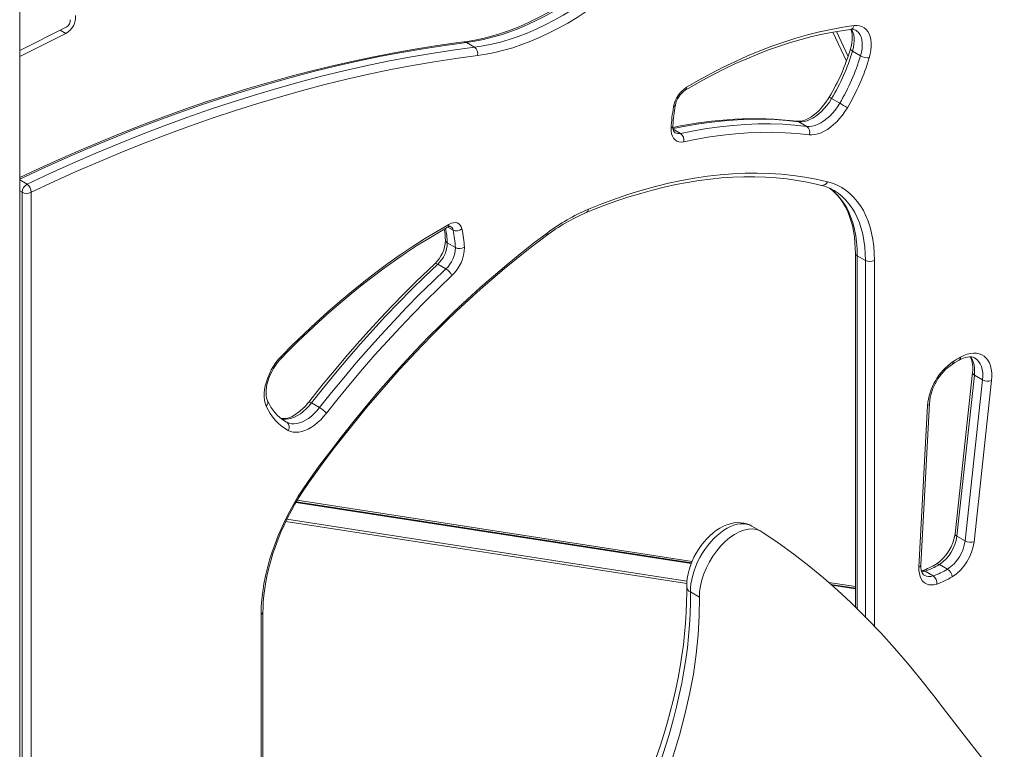
# Model space of a CAD drawing. Units: millimetres. Extents: x -15794 to 36724, y -8422 to 9183.
# Drawn here: x 17375 to 18147, y -5272 to -4700 of the extents above; entities that cross this region are included whole.
import ezdxf

# ---------------------------------------------------------------- set-up
doc = ezdxf.new("R2010")
doc.units = ezdxf.units.MM

msp = doc.modelspace()

# ---------------------------------------------------------------- linework, layer by layer
at = {"color": 7, "linetype": 'Continuous', "lineweight": 15}
for p, q in [((17374.91, -6958.32), (17374.91, -2725.26)), ((17374.91, -4724.25), (17411.45, -4705.93)), ((17374.91, -4729.16), (17411.17, -4710.98)), ((18023.05, -4732.81), (18012.43, -4709.91)), ((17731.51, -4721.69), (17725.15, -4718.02)), ((18034.22, -4728.48), (18027.85, -4724.81)), ((18017.84, -4765.66), (18011.48, -4761.99)), ((17992.12, -4783.82), (17985.75, -4780.15)), ((17376.81, -5822.25), (17376.81, -4835.49)), ((17383.89, -4835.49), (17383.89, -5822.25)), ((18013.38, -4834.18), (18013.1, -4834.02)), ((17716.52, -4878.92), (17710.16, -4875.24)), ((18030.13, -4883.24), (18030.13, -5160.82)), ((18037.96, -4888.96), (18031.6, -4885.28)), ((17709.1, -4895.55), (17702.73, -4891.88)), ((18121.99, -4976.94), (18108.28, -5103.3)), ((18123.46, -4978.96), (18109.75, -5105.32)), ((18129.82, -4982.64), (18123.46, -4978.96)), ((18116.11, -5109), (18129.82, -4982.64)), ((18136.86, -4983.2), (18123.15, -5109.56)), ((17610.04, -5004.39), (17603.68, -5000.72)), ((18081.46, -5127.79), (18088.15, -5001.07)), ((18080, -5129.57), (18086.7, -5002.85)), ((17583.42, -5015.44), (17584.31, -5015.93)), ((17901.63, -5126.13), (17591.87, -5078.22)), ((17592.53, -5077.11), (17902.08, -5124.99)), ((17897.93, -5142.28), (17583.61, -5093.66)), ((17956.18, -5101.45), (17949.06, -5097.34)), ((18116.11, -5109), (18109.75, -5105.32)), ((18082.42, -5132.32), (18081.88, -5132.48)), ((18091.09, -5136.32), (18084.72, -5132.65)), ((18102.36, -5131.1), (18095.99, -5127.43)), ((17900.79, -5148.94), (17907.86, -5153.03)), ((18009.19, -5141.56), (18030.13, -5144.8)), ((18030.13, -5146.01), (18010.87, -5143.03)), ((17565.66, -5595.77), (17565.66, -5164.5)), ((17564.2, -5597.81), (17564.2, -5166.54))]:
    msp.add_line(p, q, dxfattribs=at)
at = {"color": 8, "linetype": 'Continuous', "lineweight": 15}
for p, q in [((17406.62, -4708.35), (17411.17, -4710.98)), ((18015.31, -4709.43), (18024.4, -4729.02)), ((17893.06, -4789.36), (17887.27, -4786.01)), ((17380.66, -4829.21), (17374.91, -4825.89)), ((17376.81, -4835.49), (17374.91, -4834.39)), ((17714.67, -4865.12), (17710.71, -4862.83)), ((18031.6, -4885.28), (18031.6, -5162.26)), ((18037.96, -5168.5), (18037.96, -4888.96)), ((18045.03, -4888.96), (18045.03, -5175.82)), ((17584.31, -5015.93), (17582.77, -5015.04)), ((17901.41, -5126.69), (17591.55, -5078.76)), ((17584.42, -5091.99), (17898.05, -5140.51)), ((18030.13, -5146.6), (18011.68, -5143.74))]:
    msp.add_line(p, q, dxfattribs=at)
at = {"color": 7, "linetype": 'Continuous', "lineweight": 15, "flags": 128}
for points in [[(17861.98, -4637.27), (17858.78, -4640.53), (17852.64, -4646.57), (17846.42, -4652.41), (17840.15, -4658.04), (17833.83, -4663.45), (17827.46, -4668.64), (17821.05, -4673.59), (17814.62, -4678.31), (17808.16, -4682.79), (17801.69, -4687.03), (17795.22, -4691.01), (17788.75, -4694.74), (17782.28, -4698.2), (17775.84, -4701.41), (17769.42, -4704.35), (17763.04, -4707.02), (17756.69, -4709.41), (17750.39, -4711.54), (17744.15, -4713.38), (17737.97, -4714.95), (17731.86, -4716.24), (17725.83, -4717.25), (17723.24, -4717.6)], [(17864.28, -4637.7), (17857.6, -4644.41), (17850.84, -4650.88), (17843.99, -4657.1), (17837.08, -4663.06), (17830.11, -4668.76), (17823.09, -4674.19), (17816.03, -4679.33), (17808.94, -4684.19), (17801.83, -4688.75), (17794.71, -4693.02), (17787.6, -4696.97), (17780.49, -4700.62), (17773.4, -4703.94), (17766.34, -4706.95), (17759.32, -4709.63), (17752.35, -4711.98), (17745.44, -4713.99), (17738.59, -4715.68), (17731.83, -4717.02), (17725.15, -4718.02)], [(17731.51, -4721.69), (17738.19, -4720.69), (17744.96, -4719.35), (17751.8, -4717.67), (17758.71, -4715.65), (17765.68, -4713.3), (17772.7, -4710.62), (17779.76, -4707.62), (17786.85, -4704.29), (17793.96, -4700.65), (17801.08, -4696.69), (17808.2, -4692.43), (17815.31, -4687.86), (17822.4, -4683.01), (17829.46, -4677.86), (17836.48, -4672.43), (17843.45, -4666.74), (17850.36, -4660.77), (17857.2, -4654.55), (17863.97, -4648.08), (17870.64, -4641.37)], [(17875.47, -4646.47), (17868.67, -4653.31), (17861.78, -4659.89), (17854.81, -4666.23), (17847.77, -4672.3), (17840.67, -4678.11), (17833.52, -4683.64), (17826.33, -4688.88), (17819.11, -4693.82), (17811.87, -4698.47), (17804.61, -4702.81), (17797.36, -4706.84), (17790.12, -4710.56), (17782.9, -4713.94), (17775.71, -4717.01), (17768.56, -4719.73), (17761.46, -4722.13), (17754.42, -4724.18), (17747.45, -4725.89), (17740.56, -4727.26), (17733.76, -4728.28)], [(17896.78, -4755.39), (17901.37, -4752.71), (17910.11, -4747.8), (17918.83, -4743.15), (17927.55, -4738.76), (17936.24, -4734.64), (17944.9, -4730.79), (17953.54, -4727.2), (17962.13, -4723.9), (17970.68, -4720.86), (17979.19, -4718.11), (17987.64, -4715.63), (17996.03, -4713.43), (18004.36, -4711.51), (18012.62, -4709.87), (18020.8, -4708.52), (18026.23, -4707.77)], [(17897.77, -4753.13), (17907.36, -4747.6), (17916.95, -4742.38), (17926.54, -4737.47), (17936.1, -4732.87), (17945.64, -4728.59), (17955.14, -4724.63), (17964.61, -4721), (17974.02, -4717.69), (17983.39, -4714.72), (17992.69, -4712.07), (18001.92, -4709.76), (18011.08, -4707.79), (18020.16, -4706.15), (18029.14, -4704.85)], [(18026.53, -4707.75), (18026.84, -4708.44), (18027.3, -4709.99), (18027.6, -4711.75), (18027.73, -4713.71), (18027.68, -4715.84), (18027.43, -4718.12), (18026.99, -4720.51), (18026.33, -4723.06)], [(18029.14, -4704.85), (18031.33, -4704.75), (18033.4, -4704.99), (18035.31, -4705.59), (18037.04, -4706.53), (18038.57, -4707.8), (18039.87, -4709.39), (18040.94, -4711.26), (18041.76, -4713.41), (18042.31, -4715.8), (18042.6, -4718.4), (18042.61, -4721.18), (18042.35, -4724.1), (18041.81, -4727.12), (18041.02, -4730.2)], [(17723.24, -4717.6), (17714.94, -4718.68), (17699.15, -4720.95), (17683.27, -4723.51), (17667.33, -4726.35), (17651.31, -4729.47), (17635.22, -4732.89), (17619.07, -4736.59), (17602.85, -4740.57), (17586.58, -4744.83), (17570.25, -4749.38), (17553.86, -4754.22), (17537.43, -4759.33), (17520.94, -4764.72), (17504.42, -4770.4), (17487.84, -4776.35), (17471.23, -4782.58), (17454.59, -4789.08), (17437.91, -4795.86), (17421.2, -4802.91), (17404.46, -4810.24), (17387.7, -4817.84), (17374.91, -4823.83)], [(17380.66, -4829.21), (17398.66, -4820.8), (17416.63, -4812.7), (17434.57, -4804.91), (17452.48, -4797.44), (17470.35, -4790.28), (17488.18, -4783.44), (17505.97, -4776.92), (17523.71, -4770.72), (17541.39, -4764.84), (17559.02, -4759.29), (17576.6, -4754.06), (17594.11, -4749.15), (17611.55, -4744.57), (17628.92, -4740.31), (17646.23, -4736.39), (17663.45, -4732.79), (17680.59, -4729.52), (17697.66, -4726.58), (17714.63, -4723.97), (17731.51, -4721.69)], [(17733.76, -4728.28), (17716.92, -4730.55), (17700, -4733.15), (17682.98, -4736.09), (17665.89, -4739.35), (17648.71, -4742.93), (17631.46, -4746.85), (17614.13, -4751.09), (17596.74, -4755.66), (17579.28, -4760.55), (17561.75, -4765.77), (17544.17, -4771.31), (17526.53, -4777.17), (17508.85, -4783.36), (17491.11, -4789.86), (17473.33, -4796.68), (17455.51, -4803.81), (17437.65, -4811.26), (17419.76, -4819.03), (17401.83, -4827.11), (17383.89, -4835.49)], [(18009.63, -4760.97), (18008.79, -4762.33), (18007.08, -4764.88), (18005.25, -4767.3), (18003.33, -4769.56), (18001.34, -4771.63), (17999.3, -4773.49), (17997.24, -4775.13), (17995.2, -4776.53), (17993.19, -4777.68), (17991.26, -4778.58), (17989.42, -4779.22), (17987.69, -4779.63), (17986.1, -4779.79), (17984.53, -4779.73)], [(18011.48, -4761.99), (18009.72, -4764.75), (18007.81, -4767.37), (18005.77, -4769.82), (18003.62, -4772.07), (18001.39, -4774.08), (17999.1, -4775.84), (17996.79, -4777.33), (17994.47, -4778.52), (17992.19, -4779.41), (17989.95, -4779.98), (17987.8, -4780.23), (17985.75, -4780.15)], [(17992.12, -4783.82), (17994.16, -4783.9), (17996.32, -4783.66), (17998.55, -4783.09), (18000.84, -4782.2), (18003.15, -4781), (18005.47, -4779.52), (18007.76, -4777.75), (18009.99, -4775.74), (18012.14, -4773.49), (18014.18, -4771.05), (18016.09, -4768.43), (18017.84, -4765.66)], [(18023.83, -4769.23), (18021.95, -4772.21), (18019.91, -4775.05), (18017.74, -4777.72), (18015.45, -4780.2), (18013.07, -4782.46), (18010.63, -4784.48), (18008.15, -4786.23), (18005.65, -4787.7), (18003.17, -4788.87), (18000.71, -4789.74), (17998.32, -4790.29), (17996.02, -4790.51), (17993.82, -4790.41)], [(17895.54, -4795.9), (17893.61, -4796.14), (17891.81, -4795.98), (17890.19, -4795.43), (17888.77, -4794.5), (17887.58, -4793.21), (17886.66, -4791.6), (17886.02, -4789.69), (17885.68, -4787.52), (17885.64, -4785.15)], [(17888.74, -4788.83), (17888.73, -4788.83), (17888.3, -4788.49), (17887.95, -4788.01), (17887.61, -4787.33), (17887.31, -4786.31), (17887.12, -4785.06), (17887.09, -4783.68), (17887.1, -4783.34)], [(17893.06, -4789.36), (17903.42, -4787.27), (17913.69, -4785.53), (17923.88, -4784.13), (17933.96, -4783.06), (17943.94, -4782.34), (17953.82, -4781.95), (17963.58, -4781.91), (17973.22, -4782.21), (17982.73, -4782.84), (17992.12, -4783.82)], [(17993.82, -4790.41), (17984.51, -4789.44), (17975.07, -4788.81), (17965.51, -4788.51), (17955.82, -4788.56), (17946.03, -4788.94), (17936.12, -4789.66), (17926.11, -4790.71), (17916.01, -4792.11), (17905.82, -4793.84), (17895.54, -4795.9)], [(17819.15, -4851.44), (17824.15, -4849.4), (17833.62, -4845.73), (17843.05, -4842.33), (17852.44, -4839.2), (17861.78, -4836.36), (17871.05, -4833.79), (17880.27, -4831.5), (17889.42, -4829.5), (17898.51, -4827.78), (17907.51, -4826.34), (17916.44, -4825.19), (17925.28, -4824.32), (17934.03, -4823.74), (17942.69, -4823.44), (17951.25, -4823.43), (17959.71, -4823.71), (17968.06, -4824.27), (17976.31, -4825.11), (17984.43, -4826.24), (17992.44, -4827.66), (18000.33, -4829.36), (18003.44, -4830.12)], [(17820.77, -4848.87), (17831.37, -4844.62), (17841.94, -4840.7), (17852.45, -4837.13), (17862.9, -4833.89), (17873.28, -4831), (17883.6, -4828.46), (17893.84, -4826.27), (17903.99, -4824.42), (17914.05, -4822.92), (17924.01, -4821.78), (17933.86, -4820.98), (17943.61, -4820.54), (17953.24, -4820.45), (17962.74, -4820.72), (17972.11, -4821.33), (17981.35, -4822.3), (17990.45, -4823.62), (17999.4, -4825.29), (18008.19, -4827.31)], [(18008.19, -4827.31), (18012.11, -4828.5), (18015.86, -4830.03), (18019.43, -4831.9), (18022.8, -4834.11), (18025.96, -4836.64), (18028.91, -4839.5), (18031.64, -4842.67), (18034.13, -4846.14), (18036.38, -4849.91), (18038.38, -4853.95), (18040.13, -4858.27), (18041.62, -4862.83), (18042.84, -4867.64), (18043.8, -4872.67), (18044.48, -4877.91), (18044.89, -4883.35), (18045.03, -4888.96)], [(18009.82, -4832.38), (18010.81, -4833.07), (18013.44, -4835.3), (18015.9, -4837.78), (18018.17, -4840.52), (18020.26, -4843.49), (18022.15, -4846.7), (18023.85, -4850.13), (18025.35, -4853.77), (18026.65, -4857.63), (18027.75, -4861.68), (18028.65, -4865.92), (18029.33, -4870.34), (18029.81, -4874.93), (18030.07, -4879.68), (18030.13, -4883.24)], [(17580.09, -4964.09), (17589.07, -4955.01), (17598.15, -4946.17), (17607.31, -4937.57), (17616.54, -4929.22), (17625.84, -4921.12), (17635.2, -4913.29), (17644.62, -4905.72), (17654.09, -4898.43), (17663.59, -4891.41), (17673.13, -4884.68), (17682.69, -4878.23), (17692.27, -4872.08), (17701.87, -4866.23), (17711.46, -4860.68)], [(17580.14, -4965.53), (17584.44, -4961.14), (17592.69, -4952.94), (17601.01, -4944.94), (17609.4, -4937.15), (17617.85, -4929.57), (17626.35, -4922.21), (17634.9, -4915.07), (17643.49, -4908.15), (17652.12, -4901.47), (17660.79, -4895.02), (17669.48, -4888.81), (17678.19, -4882.84), (17686.91, -4877.12), (17695.65, -4871.65), (17704.39, -4866.43), (17710.38, -4863)], [(17711.46, -4860.68), (17713.21, -4859.87), (17714.91, -4859.41), (17716.51, -4859.33), (17717.96, -4859.62), (17719.24, -4860.28), (17720.29, -4861.29), (17721.11, -4862.62), (17721.65, -4864.24)], [(17601.04, -5062.36), (17609.83, -5050.19), (17618.78, -5038.18), (17627.88, -5026.36), (17637.11, -5014.73), (17646.49, -5003.29), (17655.99, -4992.05), (17665.62, -4981.02), (17675.36, -4970.21), (17685.22, -4959.62), (17695.18, -4949.27), (17705.24, -4939.15), (17715.39, -4929.28), (17725.63, -4919.65), (17735.94, -4910.29), (17746.33, -4901.19), (17756.78, -4892.35), (17767.29, -4883.79), (17777.86, -4875.51), (17788.46, -4867.52)], [(17601.58, -5063.22), (17605.72, -5057.43), (17613.7, -5046.54), (17621.8, -5035.78), (17630.02, -5025.18), (17638.35, -5014.73), (17646.8, -5004.44), (17655.35, -4994.32), (17663.99, -4984.37), (17672.74, -4974.59), (17681.58, -4965), (17690.5, -4955.59), (17699.5, -4946.38), (17708.58, -4937.36), (17717.73, -4928.54), (17726.95, -4919.94), (17736.23, -4911.54), (17745.57, -4903.35), (17754.96, -4895.39), (17764.39, -4887.65), (17773.87, -4880.14), (17783.38, -4872.86), (17787.9, -4869.5)], [(17700.37, -4891.52), (17695.33, -4896.28), (17685.83, -4905.48), (17676.4, -4914.88), (17667.05, -4924.47), (17657.79, -4934.25), (17648.61, -4944.22), (17639.53, -4954.37), (17630.55, -4964.7), (17621.67, -4975.2), (17612.89, -4985.86), (17604.23, -4996.69), (17601.57, -5000.07)], [(17702.73, -4891.88), (17692.38, -4901.76), (17682.1, -4911.88), (17671.92, -4922.23), (17661.83, -4932.81), (17651.85, -4943.61), (17641.97, -4954.63), (17632.21, -4965.85), (17622.57, -4977.28), (17613.06, -4988.9), (17603.68, -5000.72)], [(17610.04, -5004.39), (17619.42, -4992.58), (17628.94, -4980.96), (17638.58, -4969.53), (17648.34, -4958.3), (17658.21, -4947.29), (17668.2, -4936.48), (17678.28, -4925.9), (17688.47, -4915.55), (17698.74, -4905.43), (17709.1, -4895.55)], [(17713.69, -4900.88), (17703.41, -4910.68), (17693.22, -4920.72), (17683.12, -4930.99), (17673.11, -4941.49), (17663.2, -4952.21), (17653.41, -4963.14), (17643.72, -4974.28), (17634.16, -4985.61), (17624.72, -4997.14), (17615.41, -5008.86)], [(18112.65, -4964.81), (18115.26, -4963.5), (18117.83, -4962.53), (18120.35, -4961.91), (18122.77, -4961.63), (18125.08, -4961.72), (18127.25, -4962.16), (18129.25, -4962.95), (18131.06, -4964.08), (18132.66, -4965.54), (18134.03, -4967.31), (18135.17, -4969.38), (18136.05, -4971.71), (18136.66, -4974.29), (18137, -4977.09), (18137.07, -4980.07), (18136.86, -4983.2)], [(17568.21, -5003.15), (17567.42, -5000.98), (17566.88, -4998.57), (17566.62, -4995.96), (17566.63, -4993.17), (17566.92, -4990.24), (17567.47, -4987.21), (17568.29, -4984.12), (17569.36, -4981.01), (17570.66, -4977.92), (17572.19, -4974.88), (17573.92, -4971.94), (17575.83, -4969.14), (17577.9, -4966.51), (17580.09, -4964.09)], [(17569.23, -4999.04), (17568.95, -4998.37), (17568.5, -4996.83), (17568.19, -4995.07), (17568.06, -4993.11), (17568.11, -4990.98), (17568.36, -4988.7), (17568.8, -4986.31), (17569.45, -4983.83), (17570.29, -4981.29), (17571.32, -4978.75), (17572.52, -4976.22), (17573.89, -4973.75), (17575.4, -4971.37), (17577.04, -4969.12), (17578.77, -4967.01), (17580.14, -4965.53)], [(18105.92, -4970.51), (18108.2, -4969.09), (18111.56, -4967.13)], [(18111.56, -4967.13), (18112.6, -4966.57), (18114.53, -4965.71), (18116.36, -4965.09), (18118.06, -4964.72), (18119.63, -4964.58), (18121.06, -4964.65), (18122.37, -4964.93), (18123.58, -4965.43), (18123.83, -4965.6)], [(17601.57, -5000.07), (17600.59, -5001.28), (17598.65, -5003.48), (17596.64, -5005.49), (17594.59, -5007.29), (17592.54, -5008.85), (17590.5, -5010.18), (17588.52, -5011.25), (17586.61, -5012.07), (17584.8, -5012.64), (17583.11, -5012.97), (17581.57, -5013.07), (17580.16, -5012.97), (17579.67, -5012.84)], [(17584.31, -5015.93), (17586.07, -5016.67), (17587.98, -5017.09), (17590.02, -5017.18), (17592.17, -5016.94), (17594.4, -5016.38), (17596.69, -5015.5), (17599, -5014.31), (17601.32, -5012.83), (17603.61, -5011.08), (17605.84, -5009.07), (17607.99, -5006.83), (17610.04, -5004.39)], [(17615.41, -5008.86), (17613.21, -5011.5), (17610.91, -5013.94), (17608.51, -5016.15), (17606.06, -5018.12), (17603.58, -5019.82), (17601.08, -5021.23), (17598.6, -5022.34), (17596.15, -5023.14), (17593.78, -5023.63), (17591.49, -5023.79), (17589.32, -5023.62), (17587.28, -5023.14), (17585.4, -5022.33)], [(17564.2, -5166.54), (17564.34, -5160.77), (17564.75, -5154.86), (17565.43, -5148.83), (17566.39, -5142.69), (17567.61, -5136.47), (17569.1, -5130.19), (17570.85, -5123.85), (17572.85, -5117.5), (17575.1, -5111.14), (17577.59, -5104.79), (17580.32, -5098.47), (17583.26, -5092.21), (17586.43, -5086.02), (17589.8, -5079.92), (17593.36, -5073.93), (17597.11, -5068.07), (17601.04, -5062.36)], [(17565.66, -5164.5), (17565.69, -5161.89), (17565.91, -5156.83), (17566.35, -5151.64), (17567, -5146.36), (17567.87, -5140.98), (17568.95, -5135.53), (17570.25, -5130.01), (17571.75, -5124.45), (17573.46, -5118.86), (17575.37, -5113.26), (17577.47, -5107.65), (17579.77, -5102.06), (17582.25, -5096.5), (17584.91, -5090.98), (17587.74, -5085.52), (17590.73, -5080.14), (17593.88, -5074.84), (17597.18, -5069.65), (17600.62, -5064.58), (17601.58, -5063.22)], [(17949.04, -5097.36), (17947.35, -5096.46), (17945.01, -5095.57), (17942.58, -5094.96), (17940.07, -5094.65), (17937.49, -5094.62), (17934.85, -5094.89), (17932.16, -5095.44), (17929.42, -5096.3), (17926.67, -5097.46), (17923.92, -5098.91), (17921.21, -5100.64), (17918.56, -5102.63), (17916.01, -5104.85), (17913.57, -5107.28), (17911.27, -5109.89), (17909.1, -5112.66), (17907.09, -5115.58), (17905.24, -5118.61), (17903.57, -5121.74), (17902.09, -5124.95), (17900.81, -5128.23), (17899.75, -5131.54), (17898.9, -5134.87), (17898.3, -5138.21), (17897.94, -5141.53), (17897.86, -5144.87)], [(17907.86, -5153.03), (17908.03, -5148.68), (17908.67, -5144.12), (17909.78, -5139.43), (17911.34, -5134.68), (17913.31, -5129.95), (17915.68, -5125.33), (17918.39, -5120.88), (17921.4, -5116.7), (17924.66, -5112.84), (17928.11, -5109.38), (17931.7, -5106.37), (17935.37, -5103.86), (17939.05, -5101.9), (17942.68, -5100.51), (17946.2, -5099.73), (17949.54, -5099.57), (17952.66, -5100.02), (17955.51, -5101.08), (17956.84, -5101.96)], [(18152.2, -5308.82), (18145.03, -5299.57), (18137.44, -5289.77), (18129.44, -5279.43), (18120.88, -5268.38), (18111.72, -5256.55), (18101.95, -5243.91), (18091.56, -5230.48), (18080.52, -5216.32), (18071.01, -5204.72), (18060.87, -5192.95), (18050.09, -5181.09), (18038.67, -5169.2), (18026.59, -5157.35), (18016.04, -5147.57), (18005.05, -5137.93), (17993.63, -5128.49), (17981.78, -5119.3), (17969.52, -5110.44), (17956.88, -5101.89)], [(18093.87, -5142.79), (18091.68, -5143.33), (18089.59, -5143.49), (18087.63, -5143.27), (18085.84, -5142.68), (18084.25, -5141.72), (18082.87, -5140.41), (18081.75, -5138.78), (18080.88, -5136.84), (18080.3, -5134.64), (18080, -5132.2), (18080, -5129.57)], [(18084.09, -5135.92), (18083.48, -5135.49), (18082.91, -5134.83), (18082.41, -5133.98), (18081.99, -5132.92), (18081.65, -5131.54), (18081.46, -5129.94), (18081.44, -5128.24), (18081.46, -5127.79)], [(17897.86, -5144.87), (17897.9, -5149.03), (17897.81, -5157.05), (17897.5, -5165.19), (17896.98, -5173.46), (17896.24, -5181.84), (17895.28, -5190.33), (17894.1, -5198.91), (17892.71, -5207.57), (17891.1, -5216.31), (17889.28, -5225.12), (17887.25, -5233.99), (17885.01, -5242.91), (17882.56, -5251.87), (17879.9, -5260.85), (17877.04, -5269.86), (17873.98, -5278.89), (17870.72, -5287.91), (17867.27, -5296.93), (17864.93, -5302.74)], [(17900.79, -5148.94), (17900.81, -5157.46), (17900.58, -5166.11), (17900.1, -5174.9), (17899.37, -5183.8), (17898.4, -5192.81), (17897.19, -5201.93), (17895.72, -5211.13), (17894.02, -5220.41), (17892.08, -5229.76), (17889.89, -5239.16), (17887.47, -5248.61), (17884.82, -5258.1), (17881.94, -5267.62), (17878.83, -5277.15), (17875.49, -5286.68), (17871.94, -5296.2), (17868.17, -5305.71)], [(17875.24, -5309.79), (17881.52, -5293.62), (17887.17, -5277.42), (17892.17, -5261.24), (17896.5, -5245.13), (17900.15, -5229.16), (17903.11, -5213.36), (17905.36, -5197.8), (17906.91, -5182.53), (17907.74, -5167.59), (17907.86, -5153.03)]]:
    msp.add_lwpolyline(points, dxfattribs=at)
at = {"color": 8, "linetype": 'Continuous', "lineweight": 15, "flags": 128}
for points in [[(18027.05, -4707.69), (18027.33, -4708.15), (18028.18, -4709.96), (18028.78, -4712.02), (18029.12, -4714.29), (18029.2, -4716.74), (18029.01, -4719.34), (18028.56, -4722.04), (18027.85, -4724.81)], [(18034.22, -4728.48), (18034.92, -4725.72), (18035.37, -4723.01), (18035.56, -4720.42), (18035.48, -4717.96), (18035.14, -4715.69), (18034.55, -4713.64), (18033.7, -4711.83), (18032.61, -4710.29), (18031.31, -4709.05), (18030.39, -4708.44)], [(17725.15, -4718.02), (17708.27, -4720.3), (17691.29, -4722.91), (17674.23, -4725.85), (17657.09, -4729.12), (17639.86, -4732.71), (17622.56, -4736.64), (17605.19, -4740.9), (17587.74, -4745.48), (17570.23, -4750.38), (17552.66, -4755.62), (17535.03, -4761.17), (17517.34, -4767.05), (17499.61, -4773.25), (17481.82, -4779.77), (17463.99, -4786.61), (17446.12, -4793.76), (17428.21, -4801.24), (17410.27, -4809.02), (17392.29, -4817.12), (17374.91, -4825.24)], [(18027.85, -4724.81), (18027.23, -4724.41), (18026.75, -4724), (18026.44, -4723.62), (18026.31, -4723.27), (18026.32, -4723.07)], [(17985.75, -4780.15), (17976.37, -4779.17), (17966.86, -4778.53), (17957.22, -4778.23), (17947.46, -4778.28), (17937.58, -4778.66), (17927.6, -4779.39), (17917.51, -4780.45), (17907.33, -4781.86), (17897.05, -4783.6), (17887.2, -4785.57)], [(17984.53, -4779.73), (17985.03, -4779.84), (17985.75, -4780.15)], [(18010, -4832.44), (18010.25, -4832.63), (18013.29, -4835.06), (18016.12, -4837.8), (18018.74, -4840.85), (18021.13, -4844.18), (18023.29, -4847.8), (18025.21, -4851.68), (18026.89, -4855.82), (18028.32, -4860.21), (18029.49, -4864.82), (18030.41, -4869.65), (18031.07, -4874.68), (18031.46, -4879.9), (18031.6, -4885.28)], [(18037.96, -4888.96), (18037.83, -4883.57), (18037.43, -4878.36), (18036.77, -4873.32), (18035.86, -4868.49), (18034.68, -4863.88), (18033.25, -4859.5), (18031.58, -4855.35), (18029.65, -4851.47), (18027.49, -4847.86), (18025.1, -4844.52), (18022.49, -4841.48), (18019.66, -4838.73), (18016.62, -4836.3), (18013.38, -4834.18), (18013.38, -4834.18)], [(17702.73, -4891.88), (17702.06, -4891.55), (17701.46, -4891.35), (17700.95, -4891.3), (17700.54, -4891.4), (17700.37, -4891.52)], [(17580.09, -4964.09), (17580.27, -4964.65), (17580.31, -4965.1), (17580.21, -4965.44), (17580.14, -4965.53)], [(18120.42, -4964.49), (18120.59, -4964.71), (18121.71, -4966.5), (18122.58, -4968.57), (18123.2, -4970.87), (18123.55, -4973.4), (18123.64, -4976.11), (18123.46, -4978.96)], [(18129.82, -4982.64), (18130, -4979.78), (18129.92, -4977.07), (18129.56, -4974.55), (18128.94, -4972.24), (18128.07, -4970.18), (18126.95, -4968.38), (18125.6, -4966.88), (18124.04, -4965.7), (18123.87, -4965.59)], [(17603.68, -5000.72), (17601.63, -5003.16), (17599.48, -5005.4), (17597.24, -5007.41), (17594.96, -5009.16), (17592.64, -5010.64), (17590.33, -5011.82), (17588.04, -5012.7), (17585.81, -5013.27), (17583.66, -5013.5), (17581.62, -5013.41), (17579.71, -5013), (17579.53, -5012.94)], [(17603.68, -5000.72), (17603.02, -5000.36), (17602.46, -5000.12), (17602.02, -4999.99), (17601.71, -4999.99), (17601.57, -5000.07)], [(17601.04, -5062.36), (17601.37, -5062.74), (17601.56, -5063.02), (17601.59, -5063.2), (17601.58, -5063.22)], [(17949.06, -5097.34), (17948.92, -5097.26), (17946.92, -5096.35), (17944.77, -5095.75), (17942.47, -5095.49), (17940.06, -5095.54), (17937.54, -5095.93), (17934.95, -5096.64), (17932.31, -5097.67), (17929.64, -5099), (17926.96, -5100.63), (17924.3, -5102.54), (17921.68, -5104.71), (17919.14, -5107.13), (17916.67, -5109.78), (17914.33, -5112.62), (17912.11, -5115.63), (17910.04, -5118.79), (17908.15, -5122.07), (17906.44, -5125.44), (17904.94, -5128.87), (17903.65, -5132.33), (17902.59, -5135.78), (17901.77, -5139.2), (17901.19, -5142.55), (17900.86, -5145.81), (17900.79, -5148.94)], [(18084.72, -5132.65), (18082.8, -5133.11), (18082.02, -5133.19)]]:
    msp.add_lwpolyline(points, dxfattribs=at)
at = {"color": 7, "linetype": 'Continuous', "lineweight": 15}
for centre, radius, start, end in [((17403.81, -4697.92), 14.99, 299.42022, 3.62512), ((17408.38, -4700.53), 6.21, 299.65507, 3.39028), ((18027.42, -4713.57), 5.92, 59.94106, 101.56647), ((17728.09, -4726.54), 5.93, 342.93964, 54.73778), ((17863.27, -4673.86), 170.31, 329.2423, 343.20969), ((17867.68, -4676.46), 167.31, 329.25821, 343.20441), ((17874.04, -4680.14), 167.31, 329.25821, 343.20441), ((17872.9, -4679.46), 175.6, 329.25821, 343.20441), ((18040.74, -4716.99), 13.22, 240.41691, 271.19121), ((17910.75, -4772.81), 23.58, 123.41176, 169.32833), ((17907.04, -4770.64), 18.38, 123.92769, 169.53045), ((18010.1, -4791.15), 124.61, 169.5022, 177.24095), ((18006.23, -4789.07), 119.27, 169.48553, 177.2455), ((17886.34, -4993.49), 263.06, 58.48809, 60.0061), ((17951.04, -5076.8), 298.95, 83.56738, 102.34625), ((17988.96, -4788.15), 5.36, 335.06293, 53.89563), ((17889.52, -4794.44), 6.19, 346.32104, 55.18383), ((17384.37, -4835.8), 7.57, 119.40003, 177.69364), ((17376.74, -4835.19), 7.16, 357.5752, 56.74373), ((17995.03, -4864.62), 35.51, 58.96669, 76.30531), ((17380.35, -4828.67), 7.69, 242.60967, 297.39033), ((17877.5, -4988.52), 148.98, 113.05566, 126.9711), ((17881.63, -4991.6), 155.17, 113.09379, 126.90083), ((17712.45, -4865.65), 3.36, 84.15174, 127.95599), ((17641.68, -4875.76), 67.06, 2.16334, 9.67918), ((17717.48, -4859.28), 6.48, 244.32581, 310.1047), ((17638.86, -4882.32), 77.73, 2.50669, 12.78175), ((17642.18, -4882.26), 81.49, 2.50669, 12.78175), ((17682.78, -4872.47), 25.93, 312.71778, 358.33252), ((17687.03, -4874.89), 23.14, 312.75808, 359.1337), ((17692.75, -4878.23), 30.85, 312.75692, 359.13486), ((17719.86, -4872.37), 7.35, 243.00734, 300.51382), ((17693.39, -4878.57), 23.14, 312.75808, 359.1337), ((18041.5, -4882.13), 7.69, 242.60967, 297.39033), ((17703.43, -4905.08), 11.08, 22.24476, 59.2408), ((18133.28, -5006.85), 46.76, 124.54192, 175.08892), ((18129.67, -5004.76), 41.68, 124.73259, 174.91856), ((18173.9, -5073.61), 124.85, 119.3774, 122.52313), ((18102.23, -4973.62), 20.04, 350.46843, 26.74474), ((18133.97, -4974.92), 8.76, 241.69499, 289.22645), ((17601.34, -4985.56), 34.83, 202.77316, 239.03795), ((17604.8, -4987.65), 39.74, 202.95355, 240.7663), ((17599.67, -5022.29), 20.69, 40.47913, 59.92608), ((17581.55, -5019.69), 4.67, 325.57726, 53.61853), ((18074.52, -5098.92), 34.04, 303.86633, 352.59654), ((18078.86, -5101.44), 31.13, 303.39832, 352.82787), ((18085.22, -5105.11), 31.13, 303.39832, 352.82787), ((18084.53, -5104.69), 38.93, 303.40885, 352.81734), ((18120.26, -5101.28), 8.76, 241.69499, 289.22645), ((18064.96, -5080.23), 54.94, 288.52914, 301.2838), ((18067.23, -5080.14), 55.35, 288.42348, 301.31381), ((18073.59, -5083.82), 55.35, 288.42348, 301.31381), ((18098.16, -5137.69), 7.81, 3.72424, 57.53116), ((18087.41, -5141.74), 6.54, 350.73906, 55.79715), ((18075.1, -5086.45), 59.38, 288.42348, 301.31381)]:
    msp.add_arc(centre, radius, start, end, dxfattribs=at)
at = {"color": 8, "linetype": 'Continuous', "lineweight": 15}
for centre, radius, start, end in [((18025.52, -4704.15), 3.69, 281.15159, 349.02977), ((17723.58, -4720.62), 3.03, 58.91287, 96.53218), ((17895.31, -4753.41), 2.47, 306.41276, 6.40027), ((17997.76, -4784.61), 26.46, 58.7648, 63.34329), ((17887.35, -4766.76), 1.71, 277.82311, 341.1138), ((17884.81, -4782.99), 2.32, 291.01339, 351.35531), ((17891.56, -4783.55), 6, 242.08982, 284.44865), ((18004.08, -4825.77), 4.39, 261.63866, 339.49088), ((17817.85, -4848.83), 2.92, 296.52597, 359.33107), ((17709.03, -4860.96), 2.45, 303.36337, 6.45572), ((17710.6, -4865.81), 4.13, 9.60728, 58.00641), ((17630.08, -4878.89), 80.16, 2.60554, 10.79881), ((17786.52, -4868.03), 2.01, 313.28561, 14.84382), ((17711.26, -4872.91), 2.58, 187.11257, 244.84618), ((18032.63, -4882.99), 2.52, 185.7519, 245.62036), ((18104.47, -4968.69), 2.33, 308.63608, 8.8243), ((18110.15, -4965.05), 2.51, 304.35164, 5.5159), ((18124.21, -4976.88), 2.22, 181.76331, 250.18502), ((17565.7, -5000.35), 3.76, 311.84175, 20.03637), ((18085.9, -5000.71), 2.29, 290.44442, 350.75787), ((18110.5, -5103.24), 2.22, 181.727, 250.19064), ((18079.2, -5127.43), 2.28, 290.43491, 350.85369), ((18083.21, -5135), 2.79, 57.21184, 106.04011), ((18094.54, -5129.39), 2.44, 53.38758, 115.27208), ((18088.01, -5128.5), 8.4, 241.98955, 291.45623), ((17902.9, -5144.33), 5.07, 186.09021, 245.34593), ((17563.16, -5164.25), 2.51, 294.37506, 354.30063)]:
    msp.add_arc(centre, radius, start, end, dxfattribs=at)

doc.saveas('drawing.dxf')
